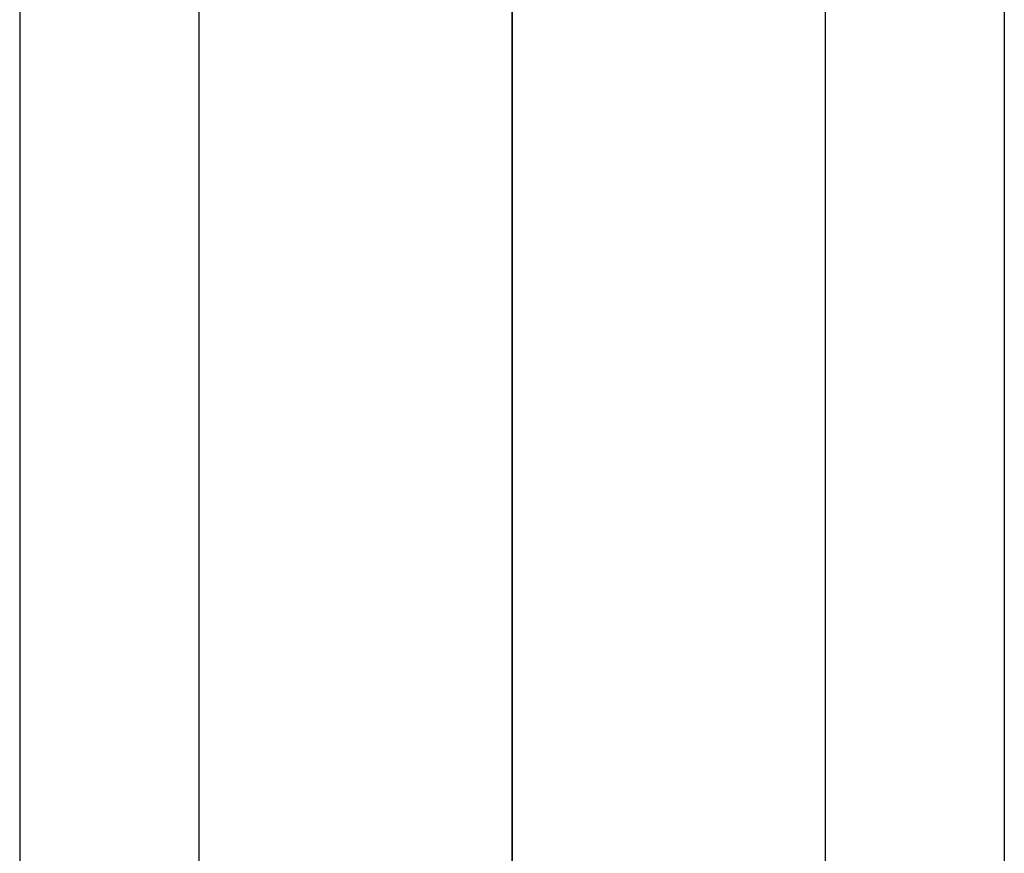
# Model space of a CAD drawing. Extents: x -7 to 21716, y -699 to 14644.
# Drawn here: x 3315 to 3425, y 12645 to 12738 of the extents above; entities that cross this region are included whole.
import ezdxf

# ---------------------------------------------------------------- set-up
doc = ezdxf.new("R2010")
doc.units = 0
doc.header["$LTSCALE"] = 70
doc.layers.add('_0-1_LAYER_1', color=7, linetype='CONTINUOUS')

msp = doc.modelspace()

# ---------------------------------------------------------------- linework, layer by layer
at = {"layer": '_0-1_LAYER_1', "color": 7, "linetype": 'Continuous'}
for p, q in [((3315, 12991.5), (3315, 12591.28)), ((3335, 12991.5), (3335, 12605.91)), ((3370, 12991.5), (3370, 12581.5)), ((3370, 12991.5), (3370, 12581.5)), ((3370, 12991.5), (3370, 12581.5)), ((3370, 12991.5), (3370, 12621.5)), ((3370, 12621.5), (3370, 12991.5)), ((3370, 12581.5), (3370, 12991.5)), ((3370, 12991.5), (3370, 12621.5)), ((3370, 12621.5), (3370, 12991.5)), ((3370, 12581.5), (3370, 12991.5)), ((3405, 12991.5), (3405, 12605.91)), ((3425, 12991.5), (3425, 12591.28))]:
    msp.add_line(p, q, dxfattribs=at)

doc.saveas('drawing.dxf')
